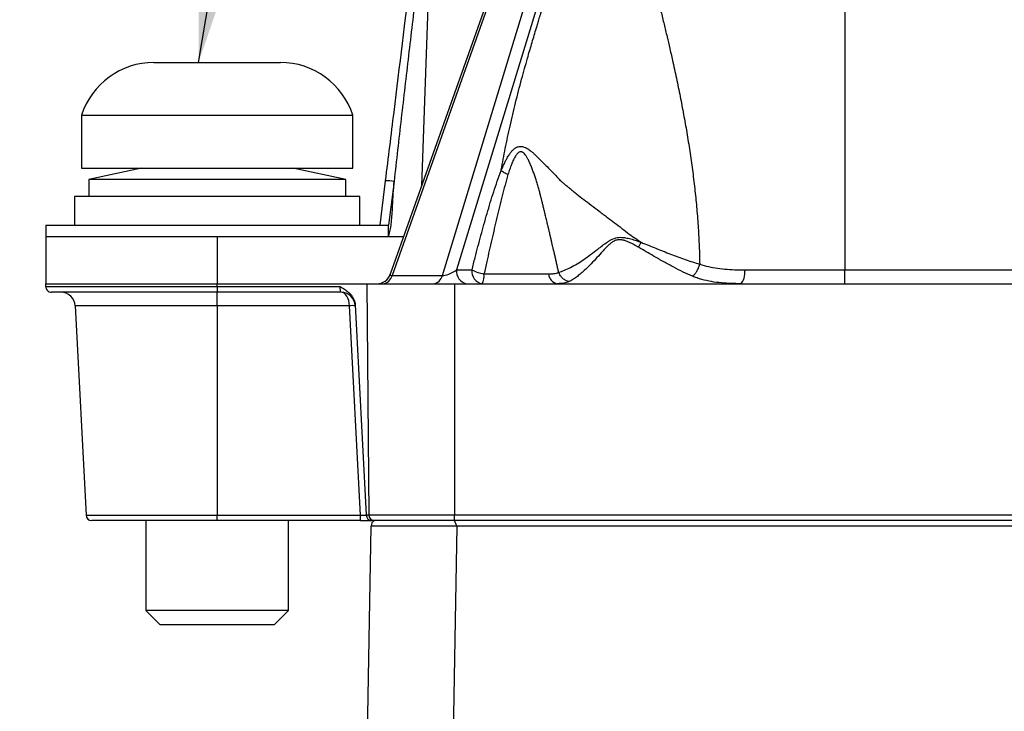
# Model space of a CAD drawing. Units: millimetres. Extents: x -10 to 410, y -10 to 290.
# Drawn here: x 70 to 87, y 208 to 220 of the extents above; entities that cross this region are included whole.
import ezdxf

# ---------------------------------------------------------------- set-up
doc = ezdxf.new("R2010")
doc.units = ezdxf.units.MM
doc.styles.add('SLDTEXTSTYLE0', font='TXT', dxfattribs={"width": 0.75})
doc.dimstyles.new('SLDDIMSTYLE4', dxfattribs={"dimtxt": 3.5, "dimasz": 3, "dimexe": 0, "dimexo": 0.0625, "dimgap": 0.875, "dimtad": 1, "dimdec": 0, "dimlfac": 2, "dimrnd": 1e-09, "dimzin": 12, "dimdsep": 46, "dimtxsty": 'SLDTEXTSTYLE0', "dimsah": 1, "dimcen": 0.09, "dimadec": 0, "dimazin": 3, "dimtfac": 1, "dimtdec": 0, "dimtofl": 0, "dimtmove": 0, "dimatfit": 3, "dimfxl": 0, "dimfrac": 2, "dimtolj": 1, "dimtzin": 12, "dimarcsym": 0})
doc.dimstyles.new('SLDDIMSTYLE8', dxfattribs={"dimtxt": 0.18, "dimasz": 3, "dimexe": 0, "dimexo": 0.0625, "dimgap": 0, "dimtad": 0, "dimtih": 1, "dimtoh": 1, "dimdec": 0, "dimrnd": 1e-09, "dimzin": 0, "dimdsep": 46, "dimtxsty": 'Standard', "dimsah": 1, "dimcen": 0.09, "dimadec": 0, "dimazin": 0, "dimtfac": 3, "dimtdec": 0, "dimtofl": 0, "dimtmove": 0, "dimatfit": 3, "dimfxl": 0, "dimfrac": 2, "dimtolj": 1, "dimtzin": 0, "dimarcsym": 0})

# ---------------------------------------------------------------- blocks, each defined once
blk = doc.blocks.new('_D_7')
at = {"color": 7, "linetype": 'Continuous', "lineweight": 0}
for p, q in [((69.555, 216.838), (56.434, 216.838)), ((57.434, 216.838), (57.434, 176.019)), ((66.839, 176.019), (56.434, 176.019))]:
    blk.add_line(p, q, dxfattribs=at)
at = {"color": 7, "linetype": 'Continuous', "lineweight": 18}
for points in [[(57.434, 216.838), (56.984, 213.838), (57.884, 213.838)], [(57.434, 176.019), (57.884, 179.019), (56.984, 179.019)]]:
    blk.add_solid(points, dxfattribs=at)
at = {"color": 7, "linetype": 'Continuous', "lineweight": 18, "insert": (52.923, 193.842), "char_height": 3.5, "attachment_point": 1, "rotation": 90, "style": 'SLDTEXTSTYLE0'}
blk.add_mtext('82', dxfattribs=at)
blk = doc.blocks.new('_D_8')
at = {"color": 7, "linetype": 'Continuous', "lineweight": 0}
for p, q in [((80.684, 231.113), (50.434, 231.113)), ((51.434, 231.113), (51.434, 176.019)), ((66.839, 176.019), (50.434, 176.019))]:
    blk.add_line(p, q, dxfattribs=at)
at = {"color": 7, "linetype": 'Continuous', "lineweight": 18}
for points in [[(51.434, 231.113), (50.984, 228.113), (51.884, 228.113)], [(51.434, 176.019), (51.884, 179.019), (50.984, 179.019)]]:
    blk.add_solid(points, dxfattribs=at)
at = {"color": 7, "linetype": 'Continuous', "lineweight": 18, "insert": (46.923, 199.687), "char_height": 3.5, "attachment_point": 1, "rotation": 90, "style": 'SLDTEXTSTYLE0'}
blk.add_mtext('110', dxfattribs=at)

msp = doc.modelspace()

# ---------------------------------------------------------------- linework, layer by layer
at = {"color": 7, "linetype": 'Continuous', "lineweight": 25}
for p, q in [((77.4049, 225.3127), (77.133, 217.5247)), ((84.5443, 225.3127), (84.5443, 216.0539)), ((79.2517, 223.5027), (76.5855, 215.9799)), ((79.297, 223.516), (76.6179, 215.957)), ((77.4977, 215.957), (79.8034, 223.516)), ((80.0056, 223.4578), (77.7471, 216.0539)), ((72.4474, 219.6877), (72.4753, 219.6877)), ((72.4753, 219.6877), (73.2288, 219.6877)), ((73.2288, 219.6877), (74.3084, 219.6877)), ((74.3084, 219.6877), (74.6624, 219.6877)), ((71.1799, 218.7627), (71.1799, 217.8377)), ((71.1799, 218.7627), (72.8555, 218.7627)), ((72.8555, 218.7627), (75.9299, 218.7627)), ((75.9299, 217.8377), (75.9299, 218.7627)), ((71.1799, 217.8377), (72.8555, 217.8377)), ((72.2299, 217.8377), (71.3049, 217.6377)), ((72.8555, 217.8377), (75.9299, 217.8377)), ((75.8049, 217.6377), (74.8799, 217.8377)), ((78.5284, 217.7935), (78.5303, 217.8043)), ((71.3049, 217.6377), (71.3049, 217.3377)), ((75.8049, 217.6377), (71.3049, 217.6377)), ((75.8049, 217.3377), (75.8049, 217.6377)), ((76.4083, 216.8377), (76.504, 217.6169)), ((76.6528, 217.6039), (76.5549, 216.8377)), ((71.0549, 217.3377), (71.0549, 216.8377)), ((76.0549, 217.3377), (71.0549, 217.3377)), ((76.0549, 216.8377), (76.0549, 217.3377)), ((70.5549, 216.8377), (70.5549, 216.6377)), ((70.5549, 216.8377), (76.5549, 216.8377)), ((76.5549, 216.6377), (76.5549, 216.8377)), ((70.5549, 216.6377), (74.2102, 216.6377)), ((70.5549, 216.6377), (70.5549, 215.8127)), ((73.5549, 216.6377), (73.5549, 215.8127)), ((74.2102, 216.6377), (76.8186, 216.6377)), ((77.7471, 216.0539), (78.0159, 216.0539)), ((82.7974, 216.0539), (84.5443, 216.0539)), ((84.5443, 215.8127), (84.5443, 216.0539)), ((84.5443, 216.0539), (98.644, 216.0539)), ((76.6179, 215.957), (77.4977, 215.957)), ((78.2267, 215.9833), (79.359, 215.9833)), ((70.5541, 215.7644), (70.5549, 215.8127)), ((70.5541, 215.7644), (73.5549, 215.7644)), ((70.5549, 215.8127), (73.5549, 215.8127)), ((73.5549, 215.8127), (76.1732, 215.8127)), ((73.5549, 215.7644), (73.5549, 215.8127)), ((73.5549, 215.7644), (75.7035, 215.7644)), ((73.5549, 215.7644), (73.5549, 215.6627)), ((75.7222, 215.6627), (75.7035, 215.7644)), ((76.1732, 215.8127), (76.2085, 211.7618)), ((76.1732, 215.8127), (77.7094, 215.8127)), ((77.7094, 215.8127), (77.7094, 211.7618)), ((77.7094, 215.8127), (99.0152, 215.8127)), ((73.5549, 215.6627), (70.6541, 215.6627)), ((75.7222, 215.6627), (73.5549, 215.6627)), ((73.5549, 215.4257), (73.5549, 215.6627)), ((71.0674, 215.4257), (71.2596, 211.7574)), ((73.5549, 215.4257), (71.0674, 215.4257)), ((75.872, 215.4257), (73.5549, 215.4257)), ((73.5549, 215.4257), (73.5549, 211.7574)), ((76.0642, 211.7574), (75.872, 215.4257)), ((75.971, 215.442), (76.1637, 211.7644)), ((71.2596, 211.7574), (73.5549, 211.7574)), ((73.5549, 211.7574), (76.0642, 211.7574)), ((73.5549, 211.6627), (73.5549, 211.7574)), ((76.0642, 211.6627), (76.0642, 211.7574)), ((76.1637, 211.7644), (76.2085, 211.7618)), ((76.1641, 211.7574), (76.1637, 211.7644)), ((76.2085, 211.7618), (77.7094, 211.7618)), ((77.7094, 211.7618), (145.6594, 211.7618)), ((77.7094, 211.6627), (77.7094, 211.7618)), ((73.5549, 211.6627), (71.3595, 211.6627)), ((72.3049, 211.6627), (72.3049, 210.0877)), ((76.0642, 211.6627), (73.5549, 211.6627)), ((74.8049, 210.0877), (74.8049, 211.6627)), ((76.0642, 211.6627), (76.2639, 211.6627)), ((76.1844, 207.6627), (76.2525, 211.5644)), ((76.3085, 211.6627), (76.2639, 211.6627)), ((77.7094, 211.6627), (76.3085, 211.6627)), ((77.7523, 211.5644), (77.6842, 207.6627)), ((145.6594, 211.6627), (77.7094, 211.6627)), ((77.7523, 211.5644), (77.7094, 211.6627)), ((145.6165, 211.5644), (77.7523, 211.5644)), ((72.3049, 210.0877), (72.5549, 209.8377)), ((74.7495, 210.0877), (72.3049, 210.0877)), ((74.5549, 209.8377), (74.8049, 210.0877)), ((74.8049, 210.0877), (74.7495, 210.0877)), ((74.5106, 209.8377), (72.5549, 209.8377)), ((74.5549, 209.8377), (74.5106, 209.8377))]:
    msp.add_line(p, q, dxfattribs=at)
at = {"color": 7, "linetype": 'Continuous', "lineweight": 25, "flags": 128}
msp.add_lwpolyline([(82.7099, 215.8127), (82.7233, 215.8156), (82.7364, 215.8244), (82.7488, 215.8387), (82.7604, 215.8584), (82.7707, 215.8828), (82.7796, 215.9115), (82.7869, 215.9437), (82.7924, 215.9788), (82.7959, 216.0158), (82.7974, 216.0539)], dxfattribs=at)
at = {"color": 7, "linetype": 'Continuous', "lineweight": 25}
for centre, radius, start, end in [((72.4474, 218.3567), 1.3309, 90, 162.24267), ((74.6624, 218.3567), 1.3309, 17.75733, 90), ((76.4843, 216.5361), 1.0809, 81.0283, 88.95643), ((77.9659, 216.0289), 0.2203, 173.46337, 258.96208), ((78.2347, 216.0289), 0.2203, 173.46337, 258.96208), ((78.3592, 216.7288), 0.7571, 243.04105, 259.925), ((76.3496, 216.0627), 0.25, 270, 340.67388), ((76.4372, 215.9965), 0.185, 276.36749, 347.66727), ((77.3169, 215.9965), 0.185, 276.36749, 347.66727), ((77.9419, 215.9515), 0.2865, 331.01083, 6.3734), ((79.5448, 215.9958), 0.1862, 183.83012, 259.51531), ((70.6541, 215.7627), 0.1, 179, 270), ((70.8177, 215.4127), 0.25, 3, 90), ((75.7222, 215.4127), 0.25, 3, 90), ((75.9219, 214.9472), 0.4811, 84.04331, 95.95669), ((71.3595, 211.7627), 0.1, 183, 270), ((76.2639, 211.7627), 0.1, 183, 270), ((76.3085, 211.7627), 0.1, 180.5, 270), ((76.3522, 211.5727), 0.1, 115.86875, 184.74675)]:
    msp.add_arc(centre, radius, start, end, dxfattribs=at)
for centre, major_axis, ratio, start_param, end_param in [((77.6454, 216.0627), (0.1785, 0.0914), 0.2992943, 3.6026897, 5.1587363), ((76.7739, 216.0627), (0.1888, 0.0966), 0.2303499, 2.9060174, 3.6326288), ((75.7222, 215.4127), (0, 0.25), 0.6, 4.7647489, 6.2831853), ((76.0637, 211.7627), (0.1004, -0.0053), 0.051695, 4.7205611, 6.2886184), ((77.7527, 211.5627), (1.5002, -0.0017), 0.001163, 1.571082, 3.1415737)]:
    msp.add_ellipse(centre, major_axis=major_axis, ratio=ratio, start_param=start_param, end_param=end_param, dxfattribs=at)
for points, knots in [([(76.504, 217.6169), (76.5532, 218.0177), (76.7008, 219.2201), (76.8977, 220.8234), (77.0699, 222.2263), (77.1684, 223.0282), (77.2299, 223.5295), (77.2792, 223.9307), (77.31, 224.1813), (77.3345, 224.3816), (77.3529, 224.5314), (77.3672, 224.6478), (77.3767, 224.7246), (77.381, 224.7596), (77.3841, 224.785), (77.3862, 224.8022), (77.3872, 224.8103), (77.3873, 224.8061)], [0, 0, 0, 0, 0.1668334, 0.5004997, 0.6673333, 0.7507575, 0.8341937, 0.8759035, 0.9176326, 0.9384881, 0.9593607, 0.9802273, 0.9872681, 0.9920899, 0.9953608, 0.9986618, 1, 1, 1, 1]), ([(77.3873, 224.8061), (77.3873, 224.8061), (77.3873, 224.8061), (77.3872, 224.8061), (77.3872, 224.8059), (77.3872, 224.8052), (77.387, 224.8019), (77.3862, 224.7877), (77.3829, 224.7305), (77.3748, 224.5881), (77.362, 224.3694), (77.3401, 224.0196), (77.3088, 223.5827), (77.2645, 223.0589), (77.2139, 222.5357), (77.1383, 221.8193), (77.0348, 220.9103), (76.9049, 219.8085), (76.7764, 218.7064), (76.6933, 217.9715), (76.6528, 217.6039), (76.6528, 217.6039)], [0, 0, 0, 0, 0.0000041, 0.0000567, 0.0001091, 0.0002045, 0.0004725, 0.0016197, 0.0061678, 0.0243194, 0.0605975, 0.0968879, 0.1694446, 0.2420018, 0.3145994, 0.3871977, 0.5403967, 0.6935972, 0.8467968, 0.9999959, 1, 1, 1, 1]), ([(78.5303, 217.8043), (78.553, 217.9307), (78.5996, 218.1895), (78.6835, 218.5817), (78.779, 218.9861), (78.8816, 219.3821), (78.9764, 219.7229), (79.0599, 220.011), (79.116, 220.1994), (79.1528, 220.321), (79.168, 220.3713), (79.1808, 220.4132), (79.1942, 220.4568), (79.2087, 220.5038), (79.2311, 220.5765), (79.2629, 220.679), (79.3054, 220.8156), (79.3531, 220.9684), (79.406, 221.1375), (79.443, 221.2556), (79.4624, 221.3173)], [0, 0, 0, 0, 0.10378338, 0.21258741, 0.32652449, 0.44380492, 0.54920062, 0.61904114, 0.69263841, 0.71253552, 0.72477642, 0.7363856, 0.74902947, 0.76270804, 0.77742132, 0.81243411, 0.85219831, 0.896714, 0.94598122, 1, 1, 1, 1]), ([(81.1447, 221.3173), (81.1656, 221.2325), (81.2066, 221.0663), (81.2672, 220.8213), (81.325, 220.5857), (81.3798, 220.3597), (81.4318, 220.1423), (81.4833, 219.9213), (81.5412, 219.6653), (81.6045, 219.3732), (81.6695, 219.0551), (81.7297, 218.7385), (81.7858, 218.4181), (81.8371, 218.0934), (81.8826, 217.7665), (81.9215, 217.4415), (81.9538, 217.1156), (81.9787, 216.791), (81.9966, 216.4704), (82.0013, 216.2593), (82.0036, 216.1551)], [0, 0, 0, 0, 0.0510833, 0.1001312, 0.1471445, 0.1921248, 0.2350743, 0.2765369, 0.323147, 0.3862408, 0.4482009, 0.5090483, 0.5702844, 0.6335113, 0.6959107, 0.7575169, 0.8189082, 0.881043, 0.941338, 1, 1, 1, 1]), ([(78.5303, 217.8043), (78.5382, 217.8165), (78.5528, 217.8511), (78.5768, 217.9045), (78.6043, 217.9616), (78.634, 218.0182), (78.6662, 218.0727), (78.7021, 218.1232), (78.7321, 218.1563), (78.755, 218.1763), (78.7704, 218.1879), (78.7897, 218.1999), (78.8223, 218.2134), (78.8606, 218.2191), (78.8991, 218.2143), (78.9309, 218.2056), (78.9658, 218.1903), (79.0018, 218.1685), (79.04, 218.1415), (79.0807, 218.109), (79.1405, 218.0555), (79.205, 217.9865), (79.2833, 217.9114), (79.3575, 217.8357), (79.4391, 217.7515), (79.5181, 217.6721), (79.5811, 217.6018), (79.6378, 217.5571), (79.6877, 217.516), (79.7403, 217.4736), (79.7957, 217.4292), (79.8731, 217.3676), (79.9753, 217.2874), (80.105, 217.1876), (80.2446, 217.0813), (80.3819, 216.9775), (80.5149, 216.8769), (80.6427, 216.7813), (80.763, 216.6842), (80.8786, 216.6077), (80.9465, 216.5594), (80.9769, 216.5378)], [0, 0, 0, 0, 0.0140084, 0.03585094, 0.05631168, 0.07523322, 0.09819769, 0.11889346, 0.13780861, 0.14457371, 0.15123683, 0.1586512, 0.16942139, 0.19042904, 0.2011633, 0.21139422, 0.22521676, 0.23998183, 0.25285304, 0.2703357, 0.28931679, 0.32754679, 0.35620323, 0.38793002, 0.42283503, 0.4609397, 0.4876006, 0.50603071, 0.52497348, 0.54488426, 0.56576578, 0.58761512, 0.63200691, 0.67989565, 0.7311521, 0.78564398, 0.83065069, 0.87745709, 0.92590016, 0.96684636, 1, 1, 1, 1]), ([(79.5339, 216.0118), (79.5292, 216.0326), (79.5195, 216.0751), (79.505, 216.1399), (79.49, 216.2076), (79.475, 216.276), (79.4604, 216.34), (79.4465, 216.3986), (79.434, 216.452), (79.4243, 216.4934), (79.4175, 216.5225), (79.4132, 216.5406), (79.4089, 216.5589), (79.4046, 216.5775), (79.4002, 216.5964), (79.3957, 216.6155), (79.3915, 216.6335), (79.3868, 216.6535), (79.3805, 216.6805), (79.3712, 216.72), (79.3588, 216.7729), (79.3433, 216.8384), (79.3248, 216.9164), (79.3057, 216.9966), (79.2885, 217.0686), (79.2755, 217.1222), (79.2656, 217.163), (79.2575, 217.1966), (79.2496, 217.2285), (79.2422, 217.259), (79.235, 217.2878), (79.2282, 217.3151), (79.2218, 217.3409), (79.212, 217.3802), (79.1975, 217.4365), (79.1744, 217.5118), (79.1507, 217.5896), (79.1267, 217.6648), (79.1067, 217.7251), (79.0906, 217.7718), (79.0776, 217.808), (79.0652, 217.8423), (79.0502, 217.8801), (79.0345, 217.9162), (79.0183, 217.9517), (79.004, 217.981), (78.9903, 218.0073), (78.9768, 218.0309), (78.9598, 218.058), (78.9383, 218.0865), (78.9143, 218.1082), (78.8948, 218.1189), (78.8803, 218.1232), (78.8684, 218.1235), (78.859, 218.1219), (78.8476, 218.1185), (78.8319, 218.11), (78.8129, 218.0937), (78.7939, 218.0714), (78.769, 218.0348), (78.7392, 217.9787), (78.7068, 217.9021), (78.675, 217.8156), (78.6563, 217.7545), (78.6467, 217.7229)], [0, 0, 0, 0, 0.0232331, 0.04735, 0.0723512, 0.0987528, 0.1236583, 0.1436972, 0.1640921, 0.1831797, 0.1898011, 0.1965202, 0.203337, 0.2102515, 0.2172636, 0.2243735, 0.231581, 0.2372827, 0.2467106, 0.2616936, 0.2813502, 0.3056803, 0.3346833, 0.3683587, 0.3950221, 0.4150218, 0.4280607, 0.4405205, 0.4524011, 0.4637027, 0.4744253, 0.4845688, 0.4941335, 0.5031192, 0.5283953, 0.5568224, 0.5870482, 0.6152519, 0.6409144, 0.6546425, 0.6676528, 0.6816602, 0.6933393, 0.7106342, 0.7232052, 0.7345681, 0.7450364, 0.7546349, 0.7633959, 0.7791678, 0.7928592, 0.7993415, 0.8055229, 0.8117113, 0.8149099, 0.8182233, 0.8278378, 0.8386291, 0.8509122, 0.8649032, 0.8934083, 0.9270815, 0.9623251, 1, 1, 1, 1]), ([(78.0159, 216.0539), (78.0343, 216.1263), (78.0855, 216.3285), (78.1724, 216.659), (78.2794, 217.0441), (78.3756, 217.3611), (78.4588, 217.6111), (78.5052, 217.7327), (78.5284, 217.7935)], [0, 0, 0, 0, 0.1221857, 0.3411698, 0.5602253, 0.7798072, 0.8899146, 1, 1, 1, 1]), ([(76.5549, 216.6377), (76.6095, 216.8181), (76.6224, 217.1404), (76.6435, 217.4622), (76.6528, 217.6039)], [0, 0, 0, 0, 0.5599224, 1, 1, 1, 1]), ([(78.6467, 217.7229), (78.6291, 217.6614), (78.5941, 217.5383), (78.5295, 217.2875), (78.4522, 216.9706), (78.3628, 216.5866), (78.288, 216.2572), (78.2429, 216.0557), (78.2267, 215.9833)], [0, 0, 0, 0, 0.1093271, 0.2186657, 0.43772603, 0.65725672, 0.87683088, 1, 1, 1, 1]), ([(79.5339, 216.0118), (79.5339, 216.0118), (79.5667, 216.0211), (79.6349, 216.0454), (79.7431, 216.0964), (79.8564, 216.1602), (79.9734, 216.2363), (80.0936, 216.3225), (80.203, 216.4053), (80.3, 216.4809), (80.3578, 216.5228), (80.3879, 216.5426), (80.3879, 216.5426)], [0, 0, 0, 0, 0.0000244, 0.1358829, 0.2722097, 0.4081755, 0.545281, 0.6827407, 0.8198875, 0.9099656, 0.999976, 1, 1, 1, 1]), ([(80.934, 216.4498), (80.9083, 216.4645), (80.8569, 216.4939), (80.7772, 216.5348), (80.7049, 216.5642), (80.6413, 216.5814), (80.5936, 216.585), (80.5533, 216.5787), (80.5256, 216.5695), (80.491, 216.5532), (80.4512, 216.527), (80.3973, 216.4793), (80.3407, 216.4207), (80.2655, 216.3368), (80.1778, 216.2398), (80.0791, 216.135), (79.991, 216.0489), (79.9126, 215.9804), (79.8441, 215.9269), (79.7779, 215.8817), (79.7364, 215.8602), (79.7158, 215.8494)], [0, 0, 0, 0, 0.0501533, 0.1003076, 0.1502525, 0.179942, 0.2094525, 0.2283567, 0.2472734, 0.2576552, 0.2922382, 0.3269488, 0.3804518, 0.4339926, 0.5278417, 0.6219414, 0.7157655, 0.7867097, 0.8579285, 0.9291088, 1, 1, 1, 1]), ([(80.3879, 216.5426), (80.3879, 216.5426), (80.4014, 216.5556), (80.434, 216.5765), (80.4846, 216.5982), (80.5349, 216.6159), (80.586, 216.6251), (80.6213, 216.6265), (80.6391, 216.6244), (80.6391, 216.6244)], [0, 0, 0, 0, 0.0001103, 0.2129744, 0.4282528, 0.6149919, 0.8015613, 0.9998897, 1, 1, 1, 1]), ([(80.6391, 216.6244), (80.6392, 216.6244), (80.6617, 216.6235), (80.7156, 216.6168), (80.7989, 216.5974), (80.8889, 216.5693), (80.9477, 216.5482), (80.9771, 216.5377), (80.9769, 216.5378)], [0, 0, 0, 0, 0.0000848, 0.1918025, 0.4606534, 0.7302987, 0.999915, 1, 1, 1, 1]), ([(81.8763, 215.9438), (81.8229, 215.9673), (81.7157, 216.0145), (81.5479, 216.1002), (81.375, 216.1947), (81.2139, 216.2872), (81.0669, 216.3732), (80.9784, 216.4243), (80.934, 216.4498)], [0, 0, 0, 0, 0.17997845, 0.36130445, 0.54629927, 0.73235943, 0.86600984, 1, 1, 1, 1]), ([(80.9768, 216.5378), (81.0204, 216.5204), (81.1078, 216.4855), (81.2376, 216.4328), (81.3665, 216.3811), (81.4954, 216.3306), (81.6239, 216.282), (81.7522, 216.2358), (81.8791, 216.193), (81.9627, 216.1672), (82.0041, 216.1551), (82.0041, 216.1551)], [0, 0, 0, 0, 0.1227799, 0.245561, 0.3691165, 0.4926694, 0.6189078, 0.7451414, 0.8725619, 0.9999744, 1, 1, 1, 1]), ([(82.0036, 216.1551), (82.0543, 216.1399), (82.156, 216.109), (82.3177, 216.0811), (82.485, 216.0633), (82.6455, 216.0551), (82.7507, 216.0543), (82.7974, 216.0539)], [0, 0, 0, 0, 0.2045525, 0.410785, 0.6208391, 0.8317759, 1, 1, 1, 1]), ([(79.359, 215.9833), (79.3751, 215.9836), (79.4074, 215.9841), (79.4527, 215.9889), (79.4957, 215.9972), (79.5212, 216.0069), (79.5339, 216.0118)], [0, 0, 0, 0, 0.2454365, 0.4923798, 0.7449648, 1, 1, 1, 1]), ([(82.7099, 215.8127), (82.6609, 215.8131), (82.5506, 215.8141), (82.3835, 215.8247), (82.2083, 215.8471), (82.0668, 215.8783), (81.9564, 215.912), (81.9031, 215.9332), (81.8763, 215.9438)], [0, 0, 0, 0, 0.1647713, 0.3703358, 0.5769098, 0.7874569, 0.8935825, 1, 1, 1, 1]), ([(75.7035, 215.7644), (75.7042, 215.764), (75.7182, 215.7561), (75.7456, 215.7406), (75.7933, 215.7118), (75.8465, 215.6738), (75.8941, 215.6274), (75.9278, 215.5807), (75.9502, 215.5373), (75.9658, 215.4907), (75.9693, 215.4583), (75.971, 215.442)], [0, 0, 0, 0, 0.0050926, 0.1102052, 0.2151993, 0.3858025, 0.5559186, 0.66673, 0.7774636, 0.8887589, 1, 1, 1, 1]), ([(79.7158, 215.8494), (79.7016, 215.8435), (79.6732, 215.8315), (79.6241, 215.8205), (79.5705, 215.8138), (79.5308, 215.813), (79.5109, 215.8127)], [0, 0, 0, 0, 0.2455792, 0.4929958, 0.7456889, 1, 1, 1, 1])]:
    msp.add_open_spline(points, degree=3, knots=knots, dxfattribs=at)
for points in [[(78.6467, 217.7229), (78.6242, 217.7336), (78.5793, 217.7551), (78.5454, 217.7807), (78.5284, 217.7935)], [(80.934, 216.4498), (80.9416, 216.4637), (80.9562, 216.4918), (80.97, 216.5225), (80.9768, 216.5378)], [(81.8763, 215.9438), (81.8898, 215.9544), (81.9162, 215.9759), (81.9525, 216.0273), (81.9836, 216.0881), (81.9971, 216.1328), (82.0038, 216.1552)], [(79.7158, 215.8494), (79.6971, 215.8545), (79.6598, 215.8646), (79.6083, 215.9014), (79.5637, 215.9504), (79.5438, 215.9913), (79.5339, 216.0118)]]:
    msp.add_open_spline(points, degree=3, dxfattribs=at)

# ---------------------------------------------------------------- dimensions: what is measured, and where the dimension line sits
at = {"color": 7, "linetype": 'Continuous', "lineweight": 18}
for base, p1, picture, middle in [((51.4344, 176.0192), (81.6844, 231.1127), '_D_8', (51.4344, 203.5659)), ((57.4344, 176.0192), (70.5549, 216.8377), '_D_7', (57.4344, 196.4284))]:
    dim = msp.add_linear_dim(base=base, p1=p1, p2=(67.8394, 176.0192), angle=90, dimstyle='SLDDIMSTYLE4', dxfattribs=at)
    dim.commit()
    dim.dimension.update_dxf_attribs({"geometry": picture, "text_midpoint": middle, "dimtype": 160})

# ---------------------------------------------------------------- leaders
at = {"color": 7, "linetype": 'Continuous', "lineweight": 0}
msp.add_leader([(73.2288, 219.6877), (78.8755, 253.2686), (85.2249, 253.2686)], dimstyle='SLDDIMSTYLE8', dxfattribs=at)

doc.saveas('drawing.dxf')
